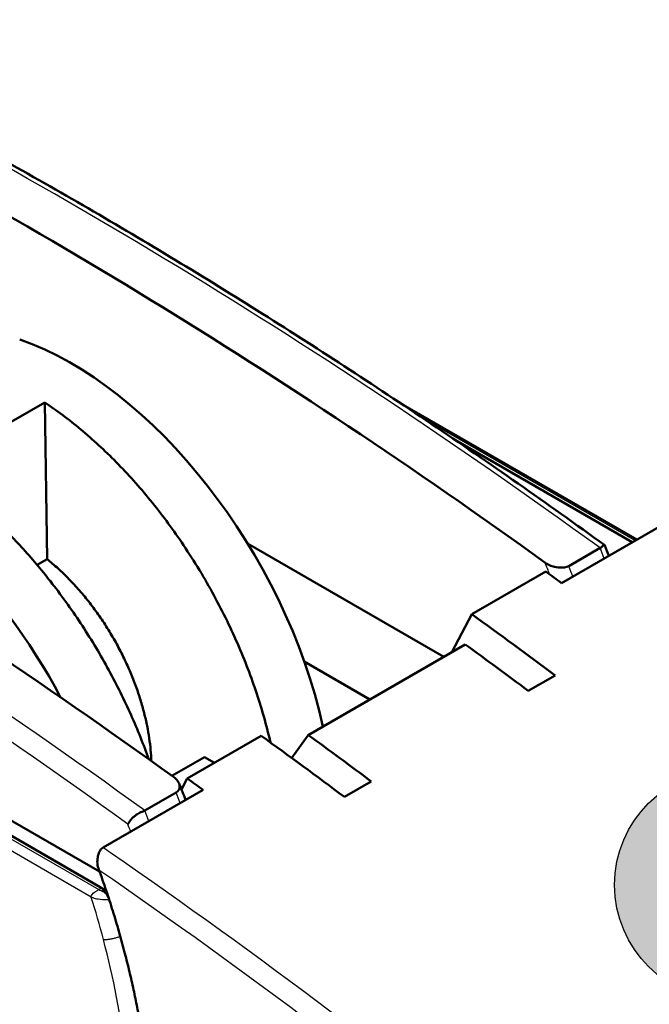
# Model space of a CAD drawing. Units: millimetres. Extents: x 2 to 1683, y 2 to 1186.
# Drawn here: x 1201 to 1207, y 328 to 339 of the extents above; entities that cross this region are included whole.
import ezdxf

# ---------------------------------------------------------------- set-up
doc = ezdxf.new("R2010")
doc.units = ezdxf.units.MM
doc.header["$LTSCALE"] = 2
for name, color, linetype, lineweight in [('Sichtbar (ISO)', 7, 'Continuous', 50), ('Sichtbar schmal (ISO)', 1, 'Continuous', 25), ('Symbol (ISO)', 1, 'Continuous', 25)]:
    doc.layers.add(name, color=color, linetype=linetype, lineweight=lineweight)

# ---------------------------------------------------------------- blocks, each defined once
blk = doc.blocks.new('Positionsnummer3')
at = {"layer": 'Symbol (ISO)'}
h = blk.add_hatch(color=256, dxfattribs=at)
edge = h.paths.add_edge_path(flags=0)
edge.add_arc((604.186, 164.6278), 0.625, 0, 360)
blk.add_circle((604.186, 164.6278), 0.625, dxfattribs=at)

msp = doc.modelspace()

# ---------------------------------------------------------------- linework, layer by layer
at = {"layer": 'Sichtbar (ISO)'}
for p, q in [((1191.5955042, 334.9875382), (1201.5634982, 329.2325141)), ((1192.0741185, 334.8745094), (1201.5560858, 329.400093)), ((1200.347272, 334.1197348), (1200.9629281, 334.4751841)), ((1200.9878978, 332.7798296), (1200.9629281, 334.4751841)), ((1207.3632028, 332.9912638), (1204.8125574, 334.4638796)), ((1207.3131439, 332.9623623), (1205.4024357, 334.0655102)), ((1206.5487099, 332.5210161), (1207.6297476, 333.1451535)), ((1203.1547841, 332.948924), (1205.2769699, 331.7236794)), ((1206.6258247, 332.7049332), (1206.965236, 332.9008924)), ((1200.9878978, 332.7798296), (1200.8804538, 332.7177968)), ((1205.5792547, 332.1833945), (1206.3782854, 332.6447151)), ((1205.3634565, 331.7736124), (1205.5792547, 332.1833945)), ((1205.5080778, 331.8571096), (1203.8110215, 330.8773137)), ((1203.7674292, 331.6725721), (1204.4779393, 331.2623589)), ((1206.4778837, 331.5226084), (1206.1879699, 331.3552266)), ((1202.5033402, 330.4075145), (1203.3023709, 330.868835)), ((1203.8110215, 330.8773137), (1203.6316029, 330.6291881)), ((1202.3370875, 330.4359355), (1202.6884693, 330.6388059)), ((1202.6884693, 330.6388059), (1202.7962087, 330.5766022)), ((1202.5033402, 330.4075145), (1202.440719, 330.2886023)), ((1204.4909136, 330.3754307), (1204.2009998, 330.2080489)), ((1201.592727, 329.659678), (1202.6737647, 330.2838154)), ((1202.383184, 330.2554435), (1202.0437728, 330.0594843)), ((1202.0239972, 330.050024), (1202.0238968, 330.050082)), ((1201.5634982, 329.2325141), (1201.6264757, 329.1961541)), ((1202.9341784, 328.7115174), (1202.9341943, 328.7114479))]:
    msp.add_line(p, q, dxfattribs=at)
for centre, major_axis, start_param, end_param in [((1200.7272709, 283.8626993), (32.1762115, -55.7308331), 2.2318903653, 2.4196987875), ((1196.7109044, 281.543849), (32.1762115, -55.7308331), 2.2318903653, 2.4196987875), ((1201.2523645, 331.6304565), (-2, 3.4641016), 4.2084343142, 5.6971268464), ((1199.0179071, 330.3403919), (2, -3.4641016), 1.5105447965, 2.5555341928), ((1200.6636497, 283.84897), (32.1565, -55.6966918), 2.2264207467, 2.2301991612), ((1199.864619, 283.3876494), (32.1565, -55.6966918), 2.2102543137, 2.2301991612), ((1199.5747052, 283.2202676), (-32.1565, 55.6966918), 5.3518469673, 5.3669419492), ((1197.5877352, 282.0730899), (-32.1565, 55.6966918), 5.3518469673, 5.3717918148), ((1197.877649, 282.2404717), (32.1565, -55.6966918), 2.2102543137, 2.2253492956), ((1196.7887045, 281.6117694), (-32.1565, 55.6966918), 5.3680134003, 5.3717918148)]:
    msp.add_ellipse(centre, major_axis=major_axis, ratio=0.5773502692, start_param=start_param, end_param=end_param, dxfattribs=at)
for points, knots in [([(1207.0145566, 332.9310568), (1206.3911947, 333.3827288), (1205.766149, 333.8204618), (1204.5137537, 334.6672966), (1203.8864043, 335.0763985), (1202.6304691, 335.8652669), (1202.0018834, 336.2450334), (1200.7445446, 336.9745757), (1200.1157916, 337.3243516), (1198.859187, 337.9933078), (1198.2313354, 338.3124882), (1197.604468, 338.616094)], [4.58557335168, 4.58557335168, 4.58557335168, 4.58557335168, 4.6270146911, 4.6270146911, 4.66845603052, 4.66845603052, 4.70989736994, 4.70989736994, 4.75133870935, 4.75133870935, 4.79278004877, 4.79278004877, 4.79278004877, 4.79278004877]), ([(1206.965236, 332.9008924), (1206.9804946, 332.909702), (1206.9867835, 332.9197577), (1206.9939968, 332.9254301), (1206.99784, 332.9284523), (1207.0019773, 332.930164), (1207.0052771, 332.9311541), (1207.0086395, 332.932163), (1207.0111369, 332.9324487), (1207.0130614, 332.9318164), (1207.0130747, 332.931812), (1207.0130879, 332.9318076), (1207.0131011, 332.9318032), (1207.0147059, 332.931263), (1207.0159051, 332.9300811), (1207.0169076, 332.9280645)], [0, 0, 0, 0, 0.00015849197147, 0.00015849197147, 0.00015849197147, 0.00024293640191, 0.00024293640191, 0.00024293640191, 0.00032898291074, 0.00032898291074, 0.00032898291074, 0.00032957552041, 0.00032957552041, 0.00032957552041, 0.00040162632219, 0.00040162632219, 0.00040162632219, 0.00040162632219]), ([(1206.6258247, 332.7049332), (1206.5991064, 332.6895074), (1206.5397042, 332.685362), (1206.4432378, 332.6979903), (1206.3945179, 332.7251561), (1206.3690549, 332.743531)], [0, 0, 0, 0, 0.00026567362086, 0.0004503485846, 0.0007143478143, 0.0007143478143, 0.0007143478143, 0.0007143478143]), ([(1202.3526883, 330.4246807), (1202.3781514, 330.4063058), (1202.4120438, 330.3705793), (1202.4271639, 330.3109857), (1202.4099024, 330.2708693), (1202.383184, 330.2554435)], [0, 0, 0, 0, 0.00026399922971, 0.00044867419344, 0.0007143478143, 0.0007143478143, 0.0007143478143, 0.0007143478143]), ([(1202.0437728, 330.0594843), (1202.0285142, 330.0506747), (1202.0073979, 330.0444819), (1201.988382, 330.0352681), (1201.9730999, 330.0278634), (1201.9590367, 330.018242), (1201.9454556, 330.0082766), (1201.9408102, 330.0048679), (1201.9362257, 330.0014311), (1201.9317558, 329.9979336), (1201.9229766, 329.9910642), (1201.9146344, 329.9839589), (1201.9071727, 329.9763616), (1201.8859921, 329.9547957), (1201.872539, 329.929452), (1201.8613864, 329.9126478)], [0, 0, 0, 0, 0.00015849197147, 0.00015849197147, 0.00015849197147, 0.0002858633048, 0.0002858633048, 0.0002858633048, 0.00032943092727, 0.00032943092727, 0.00032943092727, 0.00041500181789, 0.00041500181789, 0.00041500181789, 0.00065790183444, 0.00065790183444, 0.00065790183444, 0.00065790183444]), ([(1201.54877, 329.4205641), (1201.5295121, 329.4624795), (1201.5258005, 329.5551386), (1201.5585403, 329.6399403), (1201.592727, 329.659678)], [0, 0, 0, 0, 0.00033929310746, 0.000680556472, 0.000680556472, 0.000680556472, 0.000680556472]), ([(1201.6499995, 329.11909), (1201.6479198, 329.1230784), (1201.6423123, 329.1361434), (1201.6358212, 329.1550136), (1201.6225396, 329.1660134), (1201.6195422, 329.171323)], [0.00008364369607, 0.00008364369607, 0.00008364369607, 0.00008364369607, 0.00011739208325, 0.00018802474135, 0.00023733313376, 0.00023733313376, 0.00023733313376, 0.00023733313376])]:
    msp.add_open_spline(points, degree=3, knots=knots, dxfattribs=at)
for points, weights in [([(1200.9629281, 334.4751841), (1202.8415397, 333.2243441), (1203.4024706, 330.7962713)], [0.789860167881, 0.68460009001, 0.857303818677]), ([(1202.0873692, 330.615229), (1201.3495061, 332.6923194), (1199.7316158, 333.7642856)], [0.818584423311, 0.697714374565, 0.789860167881]), ([(1202.1146981, 330.5956861), (1202.0681146, 331.9160256), (1200.9878978, 332.7798296)], [0.935469262392, 0.674059499595, 0.781093883306])]:
    msp.add_rational_spline(points, weights, degree=2, dxfattribs=at)
for points in [[(1207.0151322, 332.9273515), (1207.0298992, 332.8901074), (1207.0444563, 332.8528266), (1207.0588005, 332.815517)], [(1202.4157591, 330.3509343), (1202.4394225, 330.2923296), (1202.4625611, 330.2336539), (1202.4851665, 330.1749282)], [(1201.5779914, 329.2224085), (1201.5726039, 329.225734), (1201.5688188, 329.2294423), (1201.5634982, 329.2325141)], [(1201.6195421, 329.1713229), (1201.6079272, 329.1918757), (1201.5918533, 329.2098582), (1201.5778994, 329.2224797)]]:
    msp.add_open_spline(points, degree=3, dxfattribs=at)
msp.add_rational_spline([(1202.1174927, 326.1531836), (1202.141261, 326.9528346), (1201.9821121, 327.8233425), (1201.8371959, 328.6160007), (1201.54877, 329.4205641)], [0.878790578713, 0.929437021482, 1, 0.935339436176, 0.887402826408], degree=2, knots=[0.10087143402, 0.10087143402, 0.10087143402, 0.54794443946, 0.54794443946, 0.95762091868, 0.95762091868, 0.95762091868], dxfattribs=at)
at = {"layer": 'Sichtbar schmal (ISO)'}
for p, q in [((1191.5638253, 334.9692484), (1201.5477061, 329.2050522)), ((1201.4648377, 329.1245777), (1191.5072913, 334.8735698)), ((1205.0399301, 334.3113824), (1207.3448228, 332.9806521)), ((1201.5477061, 329.2050522), (1201.5793849, 329.2233419)), ((1203.3454006, 328.4114766), (1203.3454006, 328.4115693)), ((1203.3926008, 328.3767633), (1203.3926746, 328.3768059)), ((1203.8897559, 328.0077438), (1203.8897559, 328.007602))]:
    msp.add_line(p, q, dxfattribs=at)
for centre, major_axis, ratio, start_param, end_param in [((1201.1798192, 284.1239782), (32.1762115, -55.7308331), 0.5773502692, 2.2287086988, 2.4365800545), ((1196.258356, 281.2825701), (-32.1762115, 55.7308331), 0.5773502692, 5.3703013524, 5.5781727081), ((1196.145219, 281.2172503), (-32.0962115, 55.5922691), 0.5773502692, 5.3715198687, 5.5782731961), ((1202.5958674, 332.4061283), (3.6, -6.2353829), 0.5773502692, 1.3070655942, 1.324393007), ((1202.1433191, 332.1448494), (3.52, -6.0968188), 0.5773502692, 1.3219996674, 1.3423376891), ((1202.2564562, 332.2101691), (-3.6, 6.2353829), 0.5773502692, 4.4486582478, 4.4659856606), ((1198.0138155, 329.7606794), (-3.6, 6.2353829), 0.5773502692, 4.4486582478, 4.4659856606), ((1197.6744042, 329.5647202), (3.6, -6.2353829), 0.5773502692, 1.3070655942, 1.324393007), ((1197.5612671, 329.4994005), (-3.52, 6.0968188), 0.5773502692, 4.4425162917, 4.4549853416), ((1197.5542019, 329.4996719), (-3.5255133, 6.1063681), 0.5773502692, 4.3636679106, 4.3636692366), ((1196.9130736, 329.1356879), (-3.3338635, 6.2082816), 0.5971596496, 4.3297312883, 4.400368568), ((1197.6744287, 329.5647178), (3.5999812, -6.2353504), 0.5773502692, 1.1803039195, 1.180307788), ((1198.0136379, 329.7607158), (-3.6001319, 6.2356114), 0.5773502692, 4.238604164, 4.2386138914)]:
    msp.add_ellipse(centre, major_axis=major_axis, ratio=ratio, start_param=start_param, end_param=end_param, dxfattribs=at)
for points, knots in [([(1210.9796197, 322.0118897), (1207.9756006, 324.8570888), (1204.8507447, 327.4062463), (1201.672655, 329.6044751), (1201.6460161, 329.6229008), (1201.6193734, 329.6413018), (1201.592727, 329.6596782)], [4.9445694673, 4.9445694673, 4.9445694673, 4.9445694673, 58.7035471427, 58.7035471427, 58.7035471427, 59.1541569152, 59.1541569152, 59.1541569152, 59.1541569152]), ([(1201.4648377, 329.1245777), (1201.4618119, 329.1342726), (1201.4687399, 329.1473765), (1201.4869719, 329.1646559), (1201.503569, 329.1803858), (1201.520874, 329.1909699), (1201.5315794, 329.1967346), (1201.5387889, 329.2006168), (1201.5443386, 329.2031079), (1201.5477061, 329.2050522)], [0, 0, 0, 0, 0.3962930095, 0.3962930095, 0.3962930095, 0.7570487437, 0.7570487437, 0.7570487437, 1, 1, 1, 1]), ([(1201.5477061, 329.2050522), (1201.5574404, 329.1994321), (1201.5812422, 329.1912807), (1201.6134584, 329.1745347), (1201.6155128, 329.1734669), (1201.6175411, 329.1723959), (1201.6195422, 329.171323)], [0, 0, 0, 0, 0.37550516166, 0.37550516166, 0.37550516166, 0.39945026974, 0.39945026974, 0.39945026974, 0.39945026974]), ([(1201.6600262, 329.0940262), (1201.6550497, 329.0937334), (1201.6496844, 329.0935272), (1201.6439152, 329.0934072), (1201.6038711, 329.0925745), (1201.5647297, 329.0963927), (1201.5401839, 329.1005349), (1201.5215501, 329.1036795), (1201.5025649, 329.1082579), (1201.4861073, 329.114584), (1201.4768285, 329.1181507), (1201.4699009, 329.1216544), (1201.4648377, 329.1245777)], [0.21447733969, 0.21447733969, 0.21447733969, 0.21447733969, 0.26302288934, 0.26302288934, 0.26302288934, 0.59997963629, 0.59997963629, 0.59997963629, 0.85577920511, 0.85577920511, 0.85577920511, 1, 1, 1, 1]), ([(1201.8960148, 326.2607622), (1201.9070333, 326.6355568), (1201.8873165, 327.0281357), (1201.8371891, 327.4312408), (1201.7870618, 327.8343457), (1201.7065238, 328.2479767), (1201.5971001, 328.6644564)], [2, 2, 2, 2, 7.3873916753, 7.3873916753, 7.3873916753, 12.7747801087, 12.7747801087, 12.7747801087, 12.7747801087])]:
    msp.add_open_spline(points, degree=3, knots=knots, dxfattribs=at)
msp.add_open_spline([(1201.5487701, 329.4205646), (1204.7191854, 327.2279386), (1207.8364682, 324.6852391), (1210.8331794, 321.847214)], degree=3, dxfattribs=at)
msp.add_rational_spline([(1201.5971001, 328.6644564), (1201.6625998, 328.6578668), (1201.7792123, 328.698718)], [1, 0.591326529192, 0.818272933324], degree=2, dxfattribs=at)

# ---------------------------------------------------------------- block references
at = {"layer": 'Symbol (ISO)', "xscale": 2, "yscale": 2, "zscale": 2}
msp.add_blockref('Positionsnummer3', (0, 0), dxfattribs=at)

doc.saveas('drawing.dxf')
